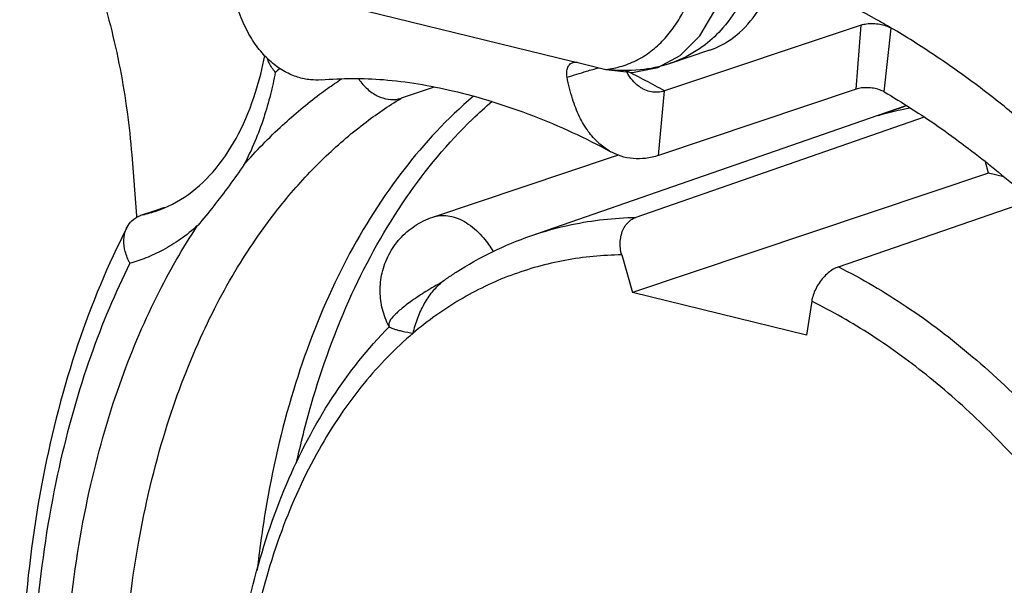
# Model space of a CAD drawing. Extents: x 0 to 420, y 0 to 297.
# Drawn here: x 32 to 51, y 70 to 81 of the extents above; entities that cross this region are included whole.
import ezdxf

# ---------------------------------------------------------------- set-up
doc = ezdxf.new("R2010")
doc.units = 0
doc.header["$LTSCALE"] = 23.1
doc.layers.get('0').update_dxf_attribs({"linetype": 'CONTINUOUS'})
doc.layers.add('KURVEN', color=7, linetype='CONTINUOUS')

msp = doc.modelspace()

# ---------------------------------------------------------------- linework, layer by layer
at = {"color": 7, "linetype": 'CONTINUOUS'}
for p, q in [((37.78834, 81.50068), (42.65018, 80.31191)), ((48.23178, 81.01859), (44.42313, 79.74171)), ((45.29262, 80.52934), (44.51402, 80.2683)), ((42.65018, 80.31191), (42.70009, 80.29971)), ((42.70009, 80.29971), (42.7399, 80.28997)), ((42.7399, 80.28997), (43.28438, 80.15684)), ((39.95898, 79.81513), (39.3163, 79.59966)), ((48.13951, 79.77614), (44.3085, 78.49176)), ((48.56568, 79.27333), (49.10666, 79.4615)), ((41.82987, 76.93037), (48.56568, 79.27333)), ((49.45607, 79.23364), (43.86582, 77.28886)), ((34.09417, 78.50176), (34.18464, 77.31677)), ((39.93377, 77.29615), (43.41265, 78.46248)), ((43.41265, 78.46248), (43.52065, 78.49868)), ((50.70586, 78.14606), (50.64292, 78.36801)), ((50.70586, 78.14606), (43.80081, 75.83109)), ((51.00274, 78.07348), (50.70586, 78.14606)), ((47.79269, 76.3287), (51.52856, 77.61764)), ((34.18464, 77.31677), (34.18689, 77.28733)), ((34.54439, 77.41689), (34.26376, 77.32281)), ((34.73366, 77.48035), (34.54439, 77.41689)), ((43.59362, 76.56163), (43.80081, 75.83109)), ((47.17378, 75.00637), (43.80081, 75.83109)), ((47.27518, 75.66146), (47.17378, 75.00637)), ((39.08103, 75.17947), (39.08877, 75.16464))]:
    msp.add_line(p, q, dxfattribs=at)
at = {"color": 9, "linetype": 'CONTINUOUS'}
for p, q in [((48.13951, 79.77614), (48.23178, 81.01859)), ((48.68096, 79.7226), (48.81606, 80.96077)), ((44.3085, 78.49176), (44.42313, 79.74171)), ((34.54937, 77.40204), (34.54671, 77.40115))]:
    msp.add_line(p, q, dxfattribs=at)
at = {"color": 7, "linetype": 'CONTINUOUS'}
for points, knots in [([(45.29293, 80.52964), (45.34798, 80.54804), (45.58286, 80.64091), (45.9666, 80.91235), (46.34936, 81.43093), (46.61014, 82.08666), (46.74175, 82.84744), (46.74066, 83.38505), (46.71951, 83.6621)], [0, 0, 0, 0, 0.04702227, 0.20438811, 0.37506793, 0.56458787, 0.7738211, 1, 1, 1, 1]), ([(32.84502, 83.45425), (33.07518, 82.92707), (33.47679, 81.84819), (33.89677, 80.18793), (34.05146, 79.06121), (34.09417, 78.50176)], [0, 0, 0, 0, 0.33649098, 0.67179591, 1, 1, 1, 1]), ([(43.28438, 80.15684), (43.3907, 80.16969), (43.60592, 80.21457), (43.91467, 80.34178), (44.19788, 80.52772), (44.4406, 80.75801), (44.63984, 81.01636), (44.80063, 81.29371), (44.93011, 81.59052), (45.03295, 81.91245), (45.10945, 82.26423), (45.15686, 82.64456), (45.17249, 83.04351), (45.16176, 83.31381), (45.15142, 83.44927)], [0, 0, 0, 0, 0.07685961, 0.15682039, 0.23825964, 0.31856393, 0.39583048, 0.47161783, 0.54808172, 0.62778979, 0.7137739, 0.80607931, 0.90250369, 1, 1, 1, 1]), ([(46.27876, 83.51433), (46.29735, 83.27088), (46.29673, 82.79115), (46.17485, 82.10249), (45.93399, 81.48177), (45.60385, 80.99015), (45.33418, 80.73494), (45.20821, 80.63774)], [0, 0, 0, 0, 0.22948303, 0.44851778, 0.65375503, 0.85084059, 1, 1, 1, 1]), ([(37.77026, 79.95586), (37.70067, 79.95055), (37.54515, 79.95213), (37.30566, 80.00142), (37.05521, 80.1095), (36.81136, 80.27808), (36.58196, 80.51098), (36.37631, 80.80776), (36.20157, 81.16958), (36.11635, 81.4393), (36.08029, 81.58442)], [0, 0, 0, 0, 0.08197262, 0.18206687, 0.28567167, 0.40093769, 0.52877571, 0.66833475, 0.8240089, 1, 1, 1, 1]), ([(48.23178, 81.01859), (48.26667, 81.03029), (48.3445, 81.04632), (48.46637, 81.05158), (48.59303, 81.03936), (48.71145, 81.01062), (48.78438, 80.97935), (48.81606, 80.96077)], [0, 0, 0, 0, 0.18367657, 0.39369927, 0.60709435, 0.8166745, 1, 1, 1, 1]), ([(52.11047, 78.48517), (51.84852, 78.72793), (51.31921, 79.19514), (50.50058, 79.84606), (49.66951, 80.43657), (49.10136, 80.79344), (48.81606, 80.96077)], [0, 0, 0, 0, 0.25952468, 0.51278356, 0.75965749, 1, 1, 1, 1]), ([(45.20821, 80.63774), (45.17296, 80.61054), (44.97413, 80.46591), (44.73764, 80.34574), (44.53132, 80.2741), (44.51501, 80.26863)], [0, 0, 0, 0, 0.16931051, 0.93457597, 1, 1, 1, 1]), ([(34.54937, 77.40204), (34.77878, 77.47895), (35.21958, 77.71041), (35.76505, 78.24064), (36.20044, 78.92035), (36.49974, 79.66481), (36.62949, 80.18486), (36.67602, 80.42453)], [0, 0, 0, 0, 0.18794655, 0.37963184, 0.584846, 0.81048784, 1, 1, 1, 1]), ([(36.87846, 80.09984), (36.83125, 80.15698), (36.77345, 80.24413), (36.73479, 80.34089), (36.72589, 80.3689)], [0, 0, 0, 0, 0.71687139, 1, 1, 1, 1]), ([(42.53486, 80.00621), (42.52834, 80.04054), (42.52295, 80.10682), (42.54233, 80.19823), (42.58666, 80.26298), (42.62716, 80.28587), (42.64536, 80.292)], [0, 0, 0, 0, 0.31545374, 0.59300724, 0.82843799, 1, 1, 1, 1]), ([(42.64536, 80.292), (42.65095, 80.29389), (42.66887, 80.29877), (42.68745, 80.30017), (42.70009, 80.29978)], [0, 0, 0, 0, 0.31797817, 1, 1, 1, 1]), ([(44.51501, 80.26863), (44.33235, 80.20738), (43.92308, 80.12233), (43.50497, 80.13076), (43.28438, 80.15684)], [0, 0, 0, 0, 0.46392257, 1, 1, 1, 1]), ([(37.77027, 79.95571), (38.17115, 79.9907), (39.0291, 79.99185), (40.40919, 79.75619), (41.8902, 79.29099), (42.8917, 78.82956), (43.37895, 78.56294)], [0, 0, 0, 0, 0.20613224, 0.43695041, 0.7153718, 1, 1, 1, 1]), ([(38.4942, 79.97349), (38.50732, 79.95378), (38.56945, 79.86697), (38.69871, 79.73502), (38.90002, 79.61479), (39.11223, 79.56211), (39.25365, 79.57866), (39.3163, 79.59966)], [0, 0, 0, 0, 0.07346418, 0.33092706, 0.56926795, 0.79433907, 1, 1, 1, 1]), ([(43.37896, 78.56297), (43.37187, 78.56689), (43.28713, 78.61495), (43.12864, 78.73364), (42.93149, 78.9598), (42.76206, 79.249), (42.62482, 79.60292), (42.56176, 79.86478), (42.53487, 80.00621)], [0, 0, 0, 0, 0.01405937, 0.1691813, 0.34178909, 0.53263216, 0.74949654, 1, 1, 1, 1]), ([(43.98211, 79.7936), (43.96072, 79.80619), (43.89462, 79.85054), (43.79067, 79.94973), (43.71575, 80.05783), (43.67892, 80.12472), (43.67288, 80.13614)], [0, 0, 0, 0, 0.15928654, 0.50979456, 0.91704599, 1, 1, 1, 1]), ([(44.42313, 79.74171), (44.38197, 79.72791), (44.29648, 79.71057), (44.16536, 79.71817), (44.06047, 79.75156), (44.00146, 79.78221), (43.98211, 79.7936)], [0, 0, 0, 0, 0.28485193, 0.56509715, 0.8529748, 1, 1, 1, 1]), ([(48.68096, 79.72258), (48.65159, 79.7398), (48.58399, 79.76877), (48.47425, 79.79539), (48.35688, 79.80671), (48.24395, 79.80183), (48.17184, 79.78697), (48.13951, 79.77614)], [0, 0, 0, 0, 0.18337008, 0.39293931, 0.60633265, 0.81634368, 1, 1, 1, 1]), ([(40.72059, 79.64074), (40.59337, 79.53191), (39.98511, 78.98122), (39.00276, 77.81887), (37.95844, 75.99626), (37.16359, 73.8999), (36.73215, 72.0132), (36.57052, 70.83761), (36.52775, 70.44868)], [0, 0, 0, 0, 0.04849333, 0.23756461, 0.43942854, 0.65565093, 0.88641658, 1, 1, 1, 1]), ([(48.68096, 79.7226), (49.03916, 79.51261), (49.7512, 79.05515), (50.78209, 78.27849), (51.44282, 77.70439), (51.76872, 77.40227)], [0, 0, 0, 0, 0.32194128, 0.65542698, 1, 1, 1, 1]), ([(44.3085, 78.49176), (44.22703, 78.46444), (44.0629, 78.42585), (43.8143, 78.42031), (43.58332, 78.4666), (43.44271, 78.5277), (43.37896, 78.56297)], [0, 0, 0, 0, 0.26888432, 0.52352558, 0.77244476, 1, 1, 1, 1]), ([(36.2694, 78.30892), (36.17583, 78.17168), (35.98586, 77.9016), (35.6873, 77.50939), (35.47957, 77.25714), (35.37413, 77.13327)], [0, 0, 0, 0, 0.3370694, 0.66989478, 1, 1, 1, 1]), ([(34.00634, 77.09983), (34.02976, 77.14534), (34.09895, 77.24085), (34.20234, 77.30222), (34.26376, 77.32281)], [0, 0, 0, 0, 0.43949912, 1, 1, 1, 1]), ([(39.08103, 75.17947), (39.02693, 75.28303), (38.94315, 75.50266), (38.89665, 75.85547), (38.9351, 76.2195), (39.06473, 76.57157), (39.28187, 76.88599), (39.57407, 77.1394), (39.80944, 77.25447), (39.93377, 77.29615)], [0, 0, 0, 0, 0.13552076, 0.26972537, 0.40927591, 0.55598851, 0.70023235, 0.84790171, 1, 1, 1, 1]), ([(43.59362, 76.56163), (43.58138, 76.60481), (43.56435, 76.69286), (43.56168, 76.82555), (43.582, 76.95277), (43.6245, 77.06848), (43.68752, 77.16715), (43.76839, 77.24365), (43.83276, 77.27736), (43.86582, 77.28886)], [0, 0, 0, 0, 0.15851902, 0.31498262, 0.46650143, 0.61096763, 0.74740734, 0.87635246, 1, 1, 1, 1]), ([(34.00632, 77.09991), (33.63114, 76.36917), (32.97537, 74.78613), (32.31332, 72.22162), (31.95474, 69.43967), (31.90704, 66.50861), (32.16816, 63.48911), (32.73071, 60.44078), (33.58224, 57.42335), (34.7055, 54.49572), (36.07839, 51.71583), (37.67482, 49.13838), (39.46441, 46.81546), (41.41368, 44.79448), (43.48503, 43.11884), (45.03261, 42.18936), (45.85409, 41.79132), (45.92448, 41.75789)], [0, 0, 0, 0, 0.06073632, 0.12613296, 0.19531658, 0.267651, 0.34248239, 0.41905078, 0.49651884, 0.57398708, 0.65058883, 0.72543403, 0.79780312, 0.86700607, 0.93258265, 0.99424458, 1, 1, 1, 1]), ([(34.06003, 76.39872), (34.02144, 76.4705), (33.96203, 76.61877), (33.93348, 76.84794), (33.96398, 77.00942), (33.99968, 77.08689), (34.00634, 77.09983)], [0, 0, 0, 0, 0.33605389, 0.65118907, 0.94043374, 1, 1, 1, 1]), ([(40.19813, 76.10313), (40.25932, 76.14507), (40.76926, 76.48306), (41.32344, 76.75421), (41.82987, 76.93037)], [0, 0, 0, 0, 0.12129963, 1, 1, 1, 1]), ([(47.79269, 76.3287), (47.7579, 76.3167), (47.68776, 76.28296), (47.58989, 76.21222), (47.4983, 76.12222), (47.41736, 76.01739), (47.3508, 75.90269), (47.30172, 75.78357), (47.28141, 75.70169), (47.27518, 75.66146)], [0, 0, 0, 0, 0.12551703, 0.26334818, 0.41023882, 0.56192658, 0.71375135, 0.86114587, 1, 1, 1, 1]), ([(39.54984, 75.04289), (39.57209, 75.14343), (39.63076, 75.33889), (39.75683, 75.60929), (39.91348, 75.84377), (40.03886, 75.97553), (40.10482, 76.0316)], [0, 0, 0, 0, 0.26826551, 0.52944328, 0.77448475, 1, 1, 1, 1]), ([(36.0137, 67.49917), (36.0287, 67.68085), (36.11676, 68.58281), (36.39195, 70.14847), (37.02753, 72.08929), (37.9099, 73.78396), (38.67219, 74.74922), (39.08716, 75.17008)], [0, 0, 0, 0, 0.06491871, 0.32267378, 0.56473779, 0.78977195, 1, 1, 1, 1]), ([(39.08588, 75.16832), (39.08373, 75.163), (39.14553, 75.14086), (39.18216, 75.12466), (39.23176, 75.1101), (39.25579, 75.10368)], [0, 0, 0, 0, 0.12972712, 0.60530978, 1, 1, 1, 1]), ([(39.25579, 75.10368), (39.28218, 75.09663), (39.38681, 75.07131), (39.47872, 75.05404), (39.54984, 75.04289)], [0, 0, 0, 0, 0.26991398, 1, 1, 1, 1])]:
    msp.add_open_spline(points, degree=3, knots=knots, dxfattribs=at)
at = {"color": 9, "linetype": 'CONTINUOUS'}
for points, knots in [([(48.53675, 81.12086), (47.99247, 81.42559), (47.33832, 81.74283), (46.66301, 82.00562), (46.56883, 82.04103)], [0, 0, 0, 0, 0.86113494, 1, 1, 1, 1]), ([(48.81606, 80.96076), (48.79285, 80.97437), (48.70015, 81.02844), (48.60691, 81.08158), (48.53675, 81.12086)], [0, 0, 0, 0, 0.25070736, 1, 1, 1, 1]), ([(42.53486, 80.00621), (42.66008, 80.04635), (42.86414, 80.11025), (43.06974, 80.16919), (43.14927, 80.19052)], [0, 0, 0, 0, 0.61493405, 1, 1, 1, 1]), ([(36.87846, 80.09984), (36.85116, 79.95683), (36.78607, 79.66107), (36.65702, 79.21236), (36.4879, 78.75499), (36.34727, 78.45574), (36.26939, 78.30889)], [0, 0, 0, 0, 0.23009936, 0.47830234, 0.73730589, 1, 1, 1, 1]), ([(36.26939, 78.30889), (36.50532, 78.57853), (36.97273, 79.06012), (37.53674, 79.52988), (37.83932, 79.75104), (37.89087, 79.78787)], [0, 0, 0, 0, 0.4888934, 0.91358747, 1, 1, 1, 1]), ([(37.74111, 78.35994), (37.76739, 78.38592), (38.03787, 78.65018), (38.54536, 79.08879), (39.06765, 79.44773), (39.3163, 79.59966)], [0, 0, 0, 0, 0.0551821, 0.56464703, 1, 1, 1, 1]), ([(37.28937, 72.52316), (37.37213, 72.9042), (37.6524, 74.02289), (38.28921, 75.78261), (39.33554, 77.66329), (40.33204, 78.86259), (40.95215, 79.42891), (41.08175, 79.54057)], [0, 0, 0, 0, 0.14423103, 0.42639905, 0.69017509, 0.93685661, 1, 1, 1, 1]), ([(53.32333, 43.37441), (52.9753, 43.2578), (52.02362, 43.01153), (50.39455, 42.90345), (48.46809, 43.19304), (46.5228, 43.88308), (44.59808, 44.95412), (42.73188, 46.38128), (40.96133, 48.13378), (39.32239, 50.17464), (37.84865, 52.4612), (36.57057, 54.94582), (35.51505, 57.57626), (34.70472, 60.29573), (34.15608, 63.04744), (33.87987, 65.77906), (33.88381, 68.42572), (34.16228, 70.88982), (34.67633, 73.06425), (35.35649, 74.88611), (36.13199, 76.3575), (36.92702, 77.48749), (37.48348, 78.10524), (37.74111, 78.35994)], [0, 0, 0, 0, 0.02347054, 0.06269994, 0.10376047, 0.14746371, 0.19428165, 0.2443625, 0.2975732, 0.35355854, 0.41178681, 0.47162592, 0.53235876, 0.5931778, 0.65323047, 0.71192008, 0.76885363, 0.82253204, 0.87048941, 0.91168878, 0.94683268, 0.97679429, 1, 1, 1, 1]), ([(39.93384, 77.29593), (39.9538, 77.30272), (40.07325, 77.33649), (40.3217, 77.3253), (40.64409, 77.16569), (40.90671, 76.91783), (41.04671, 76.71999), (41.10187, 76.62819)], [0, 0, 0, 0, 0.04353303, 0.25623094, 0.4984456, 0.77743505, 1, 1, 1, 1]), ([(55.90303, 44.11578), (55.74286, 43.97472), (55.1025, 43.44847), (53.87162, 42.69679), (52.11997, 42.10937), (50.25713, 41.92478), (48.32679, 42.1431), (46.3698, 42.7541), (44.42379, 43.7409), (42.52489, 45.08148), (40.70848, 46.74848), (39.00898, 48.70884), (37.45897, 50.92407), (36.08837, 53.35096), (34.92395, 55.94204), (33.98902, 58.64537), (33.30198, 61.40674), (32.87531, 64.17522), (32.71807, 66.899), (32.83432, 69.50479), (33.20809, 71.8915), (33.78971, 73.96744), (34.51062, 75.69249), (35.07979, 76.6915), (35.3721, 77.13201)], [0, 0, 0, 0, 0.01280201, 0.04968208, 0.08602291, 0.12290017, 0.16130561, 0.20200602, 0.24548115, 0.29192773, 0.34129108, 0.39331266, 0.44756909, 0.5035312, 0.56059585, 0.61808241, 0.6752366, 0.73140387, 0.78621111, 0.8389633, 0.88788622, 0.93109868, 0.96822303, 1, 1, 1, 1]), ([(35.3721, 77.13201), (35.26652, 77.0363), (35.05142, 76.86289), (34.71289, 76.6539), (34.38298, 76.50097), (34.16455, 76.42778), (34.06003, 76.39872)], [0, 0, 0, 0, 0.28198872, 0.54510852, 0.78532316, 1, 1, 1, 1]), ([(41.82988, 76.93034), (42.08753, 77.01993), (42.75558, 77.20538), (43.44732, 77.28121), (43.86582, 77.28886)], [0, 0, 0, 0, 0.39420944, 1, 1, 1, 1]), ([(43.59362, 76.56163), (43.22502, 76.55753), (42.49221, 76.48855), (41.43058, 76.19419), (40.43497, 75.71473), (39.83349, 75.28302), (39.54952, 75.04262)], [0, 0, 0, 0, 0.2510909, 0.49846553, 0.74657033, 1, 1, 1, 1]), ([(34.06003, 76.39872), (33.77163, 75.82168), (33.22945, 74.52736), (32.6172, 72.34876), (32.22369, 69.83217), (32.10463, 67.07654), (32.27858, 64.19109), (32.74196, 61.25689), (33.48528, 58.33136), (34.49414, 55.47231), (35.74791, 52.73884), (37.22094, 50.18683), (38.8837, 47.86762), (40.70312, 45.82791), (42.64335, 44.10895), (44.66665, 42.74594), (46.73439, 41.76778), (48.80697, 41.19767), (50.84275, 41.05294), (52.79646, 41.34324), (54.61885, 42.06453), (55.69693, 42.80686), (56.19607, 43.23184)], [0, 0, 0, 0, 0.03845633, 0.08340532, 0.13459008, 0.18995268, 0.24751273, 0.30662975, 0.36677821, 0.42720669, 0.48712111, 0.54580146, 0.60259713, 0.6569445, 0.70840427, 0.75672881, 0.80189656, 0.84417528, 0.88414199, 0.9226886, 0.96092057, 1, 1, 1, 1]), ([(47.79269, 76.3287), (48.24765, 76.1026), (49.15219, 75.57144), (50.4286, 74.59768), (51.22417, 73.84299), (51.60958, 73.44105)], [0, 0, 0, 0, 0.3170629, 0.65247892, 1, 1, 1, 1]), ([(40.10482, 76.0316), (40.00077, 75.97387), (39.80451, 75.85908), (39.53809, 75.68405), (39.37847, 75.5636), (39.3087, 75.50454)], [0, 0, 0, 0, 0.37338859, 0.71313547, 1, 1, 1, 1]), ([(51.70912, 72.06983), (51.37735, 72.4604), (50.6957, 73.19802), (49.60086, 74.18281), (48.46732, 75.01197), (47.6739, 75.46594), (47.27518, 75.66146)], [0, 0, 0, 0, 0.26767992, 0.52383191, 0.7680377, 1, 1, 1, 1]), ([(39.3087, 75.50454), (39.25549, 75.45949), (39.17257, 75.37849), (39.08265, 75.27683), (39.07223, 75.19866), (39.08125, 75.17958)], [0, 0, 0, 0, 0.50984161, 0.84241957, 1, 1, 1, 1]), ([(39.54952, 75.04262), (39.20402, 74.75013), (38.5241, 74.05009), (37.65654, 72.75839), (36.94049, 71.17624), (36.42505, 69.35514), (36.23665, 68.05714), (36.17801, 67.38537)], [0, 0, 0, 0, 0.15849009, 0.33945392, 0.54216655, 0.76390974, 1, 1, 1, 1])]:
    msp.add_open_spline(points, degree=3, knots=knots, dxfattribs=at)
for points in [[(36.96799, 80.17514), (36.93799, 80.15022), (36.90815, 80.12512), (36.87846, 80.09984)], [(37.89087, 79.78787), (37.98173, 79.85279), (38.07383, 79.91598), (38.16711, 79.97734)], [(44.05903, 79.93928), (43.93276, 80.00563), (43.80554, 80.07024), (43.6774, 80.13298)], [(44.42313, 79.74171), (44.30269, 79.80914), (44.18131, 79.87503), (44.05903, 79.93928)], [(34.54671, 77.40115), (34.45382, 77.37011), (34.3593, 77.34396), (34.26376, 77.32281)]]:
    msp.add_open_spline(points, degree=3, dxfattribs=at)
at = {"color": 7, "linetype": 'CONTINUOUS'}
for points in [[(42.70009, 80.29978), (42.71388, 80.29936), (42.72763, 80.29733), (42.7409, 80.29405)], [(48.56814, 79.26627), (48.75042, 79.32964), (48.9327, 79.39302), (49.11498, 79.4564)], [(48.56814, 79.26627), (48.77153, 79.32618), (48.97808, 79.37602), (49.1866, 79.4157)], [(40.10482, 76.0316), (40.13467, 76.05698), (40.16578, 76.08094), (40.19814, 76.10311)]]:
    msp.add_open_spline(points, degree=3, dxfattribs=at)
at = {"layer": 'KURVEN', "color": 40, "linetype": 'CONTINUOUS'}
msp.add_lwpolyline([(43.28438, 80.15684), (43.80294, 80.10145), (44.29064, 80.19367), (44.72891, 80.43001), (45.10699, 80.80923), (45.39728, 81.30364), (45.59597, 81.89987), (45.69551, 82.57523), (45.6911, 83.31731)], dxfattribs=at)

doc.saveas('drawing.dxf')
